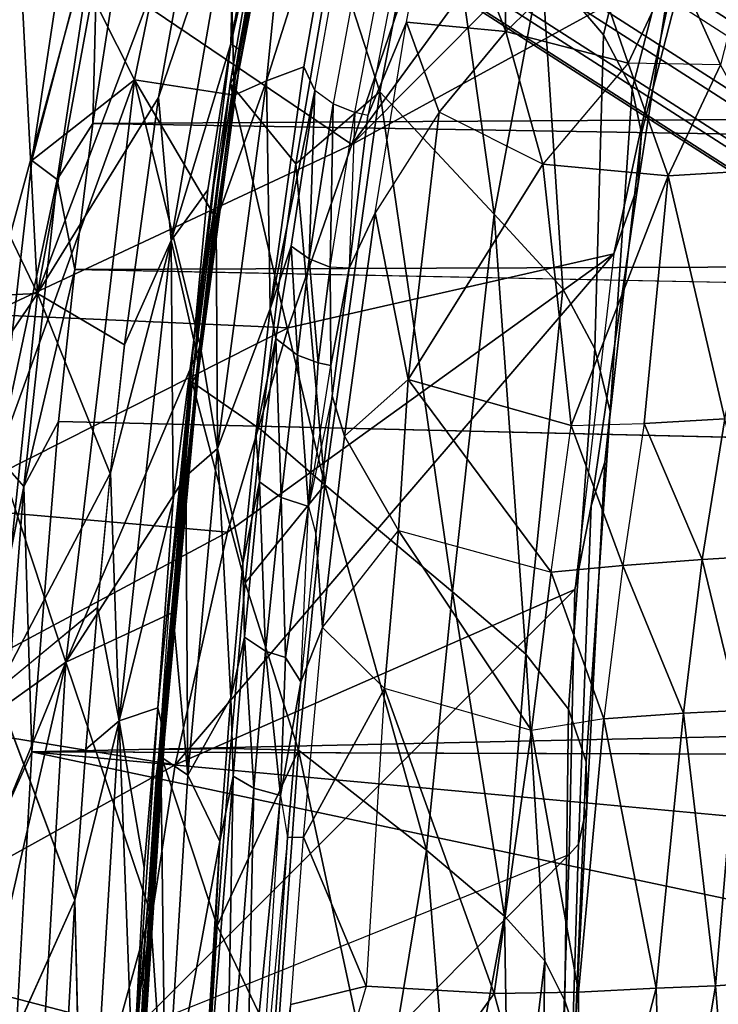
# Model space of a CAD drawing. Units: inches. Extents: x -16.2 to 15.6, y -16.5 to 16.5.
# Drawn here: x -8.1 to -7.2, y 7.8 to 9.2 of the extents above; entities that cross this region are included whole.
import ezdxf

# ---------------------------------------------------------------- set-up
doc = ezdxf.new("R2010")
doc.units = ezdxf.units.IN
doc.header["$MEASUREMENT"] = 0
for name, color, linetype in [('SEAT-BASE', 5, 'Continuous'), ('SEAT-FABRIC', 5, 'Continuous'), ('SEAT-SHELL', 5, 'Continuous')]:
    doc.layers.add(name, color=color, linetype=linetype)

msp = doc.modelspace()

# ---------------------------------------------------------------- linework, layer by layer
at = {"layer": 'SEAT-BASE'}
for points in [[(-6.1381, 9.2758, 10.9223), (-10.192, 11.8752, 0.617), (-10.1709, 11.7686, 0.5818), (-6.1169, 9.1692, 10.8871)], [(-6.9259, 9.1461, 11.1995), (-10.9798, 11.7455, 0.8942), (-10.9459, 11.8537, 0.9082), (-6.8919, 9.2542, 11.2134)], [(-10.1709, 11.7686, 0.5818), (-6.1169, 9.1692, 10.8871), (-6.1236, 9.0581, 10.8617), (-10.1775, 11.6575, 0.5564)], [(-6.9325, 9.0349, 11.1741), (-10.9865, 11.6344, 0.8688), (-10.9798, 11.7455, 0.8942), (-6.9259, 9.1461, 11.1995)], [(-10.1775, 11.6575, 0.5564), (-6.1236, 9.0581, 10.8617), (-6.1575, 8.9499, 10.8478), (-10.2115, 11.5493, 0.5425)], [(-10.9653, 11.5278, 0.8336), (-6.9114, 8.9283, 11.1389), (-6.9325, 9.0349, 11.1741), (-10.9865, 11.6344, 0.8688)], [(-10.2115, 11.5493, 0.5425), (-6.1575, 8.9499, 10.8478), (-6.2165, 8.8521, 10.8463), (-10.2705, 11.4515, 0.541)], [(-10.9178, 11.4331, 0.791), (-6.8639, 8.8336, 11.0963), (-6.9114, 8.9283, 11.1389), (-10.9653, 11.5278, 0.8336)], [(-10.2705, 11.4515, 0.541), (-6.2165, 8.8521, 10.8463), (-6.2965, 8.7714, 10.8574), (-10.3505, 11.3708, 0.5522)], [(-10.8472, 11.3566, 0.744), (-6.7933, 8.7572, 11.0493), (-6.8639, 8.8336, 11.0963), (-10.9178, 11.4331, 0.791)], [(-10.3505, 11.3708, 0.5522), (-6.2965, 8.7714, 10.8574), (-6.3921, 8.7132, 10.8803), (-10.4461, 11.3126, 0.5751)], [(-10.7583, 11.3037, 0.6956), (-6.7044, 8.7042, 11.0009), (-6.7933, 8.7572, 11.0493), (-10.8472, 11.3566, 0.744)], [(-10.6572, 11.2778, 0.6493), (-6.6032, 8.6784, 10.9546), (-6.7044, 8.7042, 11.0009), (-10.7583, 11.3037, 0.6956)], [(-10.4461, 11.3126, 0.5751), (-6.3921, 8.7132, 10.8803), (-6.4967, 8.6814, 10.9135), (-10.5507, 11.2809, 0.6082)], [(-10.5507, 11.2809, 0.6082), (-6.4967, 8.6814, 10.9135), (-6.6032, 8.6784, 10.9546), (-10.6572, 11.2778, 0.6493)]]:
    msp.add_3dface(points, dxfattribs=at)
at = {"layer": 'SEAT-FABRIC'}
for points in [[(-7.5162, 9.4821, 18.9285), (-7.6751, 9.0166, 18.2126), (-7.103, 9.8021, 18.2215)], [(-7.103, 9.8021, 18.2215), (-7.6751, 9.0166, 18.2126), (-7.1592, 9.5351, 17.5545)], [(-7.4064, 9.2755, 14.8885), (-7.291, 9.7459, 16.1642), (-7.2118, 9.6139, 16.3961), (-7.3185, 9.1722, 15.1795)], [(-7.2118, 9.6139, 16.3961), (-7.1724, 9.5027, 16.5792), (-7.2781, 9.0949, 15.3772), (-7.3185, 9.1722, 15.1795)], [(-8.6271, 9.0771, 21.4689), (-8.0542, 9.2734, 20.2573), (-8.5552, 9.5326, 22.0232)], [(-7.6751, 9.0166, 18.2126), (-7.2155, 9.2682, 16.8874), (-7.1592, 9.5351, 17.5545), (-7.6751, 9.0166, 18.2126)], [(-7.6352, 9.0912, 13.8021), (-7.7018, 9.2974, 13.873), (-7.5553, 9.5036, 14.6543)], [(-7.4733, 8.9182, 14.0951), (-7.6352, 9.0912, 13.8021), (-7.5553, 9.5036, 14.6543)], [(-7.6352, 9.0912, 13.8021), (-7.5553, 9.5036, 14.6543), (-7.4733, 8.9182, 14.0951)], [(-7.4733, 8.9182, 14.0951), (-7.5553, 9.5036, 14.6543), (-7.4064, 9.2755, 14.8885)], [(-7.2781, 9.0949, 15.3772), (-7.1724, 9.5027, 16.5792), (-7.1748, 9.3814, 16.7709), (-7.2646, 9.0327, 15.5111)], [(-8.0542, 9.2734, 20.2573), (-7.6751, 9.0166, 18.2126), (-7.5162, 9.4821, 18.9285)], [(-7.7543, 8.9892, 13.3711), (-7.8474, 9.1032, 13.4054), (-7.7891, 9.4375, 13.9823), (-7.7018, 9.2974, 13.873)], [(-7.5976, 9.1902, 13.6262), (-7.5543, 9.4222, 14.0536), (-7.5879, 9.3869, 13.7218), (-7.6523, 9.0579, 13.1955)], [(-7.4567, 9.177, 13.9938), (-7.5976, 9.1902, 13.6262), (-7.5543, 9.4222, 14.0536)], [(-7.4607, 9.3429, 14.2183), (-7.4567, 9.177, 13.9938), (-7.5543, 9.4222, 14.0536)], [(-7.1748, 9.3814, 16.7709), (-7.2188, 9.2874, 16.8613), (-7.2697, 8.9579, 15.6177), (-7.2646, 9.0327, 15.5111)], [(-7.3389, 9.2908, 14.4669), (-7.4567, 9.177, 13.9938), (-7.4607, 9.3429, 14.2183)], [(-7.7543, 8.9892, 13.3711), (-7.7018, 9.2974, 13.873), (-7.6352, 9.0912, 13.8021)], [(-7.3389, 9.2908, 14.4669), (-7.2836, 9.1317, 14.3643), (-7.4567, 9.177, 13.9938)], [(-7.2173, 9.2731, 14.7132), (-7.2836, 9.1317, 14.3643), (-7.3389, 9.2908, 14.4669)], [(-7.2697, 8.9579, 15.6177), (-7.2188, 9.2874, 16.8613), (-7.2155, 9.2682, 16.8874), (-7.3039, 8.8618, 15.7247)], [(-8.6271, 9.0771, 21.4689), (-8.1899, 8.776, 19.6065), (-8.0542, 9.2734, 20.2573)], [(-8.0542, 9.2734, 20.2573), (-8.1899, 8.776, 19.6065), (-7.6751, 9.0166, 18.2126)], [(-7.2155, 9.2682, 16.8874), (-7.6751, 9.0166, 18.2126), (-7.765, 8.7571, 17.8697), (-7.3039, 8.8618, 15.7247)], [(-7.3763, 8.8123, 14.3633), (-7.4733, 8.9182, 14.0951), (-7.4064, 9.2755, 14.8885)], [(-7.3185, 9.1722, 15.1795), (-7.3307, 8.7272, 14.536), (-7.3763, 8.8123, 14.3633), (-7.4064, 9.2755, 14.8885)], [(-7.2173, 9.2731, 14.7132), (-7.1526, 9.1295, 14.6262), (-7.2836, 9.1317, 14.3643)], [(-7.1165, 9.2721, 14.9021), (-7.1526, 9.1295, 14.6262), (-7.2173, 9.2731, 14.7132)], [(-7.5976, 9.1902, 13.6262), (-7.6523, 9.0579, 13.1955), (-7.6786, 8.8414, 12.9242), (-7.6418, 8.9201, 13.2222)], [(-7.5515, 9.0625, 13.5965), (-7.6418, 8.9201, 13.2222), (-7.5976, 9.1902, 13.6262)], [(-7.5515, 9.0625, 13.5965), (-7.5976, 9.1902, 13.6262), (-7.4567, 9.177, 13.9938)], [(-7.4567, 9.177, 13.9938), (-7.4043, 8.989, 13.8937), (-7.5515, 9.0625, 13.5965)], [(-7.4043, 8.989, 13.8937), (-7.5515, 9.0625, 13.5965), (-7.4567, 9.177, 13.9938)], [(-7.2836, 9.1317, 14.3643), (-7.4043, 8.989, 13.8937), (-7.4567, 9.177, 13.9938)], [(-7.2781, 9.0949, 15.3772), (-7.3093, 8.6382, 14.7271), (-7.3307, 8.7272, 14.536), (-7.3185, 9.1722, 15.1795)], [(-7.2836, 9.1317, 14.3643), (-7.4043, 8.989, 13.8937), (-7.4043, 8.989, 13.8937), (-7.2267, 8.9723, 14.2843)], [(-7.1526, 9.1295, 14.6262), (-7.2836, 9.1317, 14.3643), (-7.2836, 9.1317, 14.3643), (-7.2267, 8.9723, 14.2843)], [(-7.1526, 9.1295, 14.6262), (-7.2267, 8.9723, 14.2843), (-7.2267, 8.9723, 14.2843), (-7.0716, 8.9819, 14.5711)], [(-7.8035, 8.6124, 12.9184), (-7.9011, 8.6799, 12.8727), (-7.8474, 9.1032, 13.4054), (-7.7795, 8.8101, 13.1371)], [(-7.7543, 8.9892, 13.3711), (-7.7795, 8.8101, 13.1371), (-7.8474, 9.1032, 13.4054)], [(-7.7131, 8.5345, 13.0513), (-7.7543, 8.9892, 13.3711), (-7.6352, 9.0912, 13.8021)], [(-7.7131, 8.5345, 13.0513), (-7.6352, 9.0912, 13.8021), (-7.5324, 8.3827, 13.3584)], [(-7.6352, 9.0912, 13.8021), (-7.5324, 8.3827, 13.3584), (-7.7131, 8.5345, 13.0513)], [(-7.5324, 8.3827, 13.3584), (-7.6352, 9.0912, 13.8021), (-7.4733, 8.9182, 14.0951)], [(-7.4733, 8.9182, 14.0951), (-7.5324, 8.3827, 13.3584), (-7.6352, 9.0912, 13.8021)], [(-7.2646, 9.0327, 15.5111), (-7.3166, 8.5667, 14.8347), (-7.3093, 8.6382, 14.7271), (-7.2781, 9.0949, 15.3772)], [(-7.5951, 8.6839, 13.1161), (-7.5515, 9.0625, 13.5965), (-7.5515, 9.0625, 13.5965), (-7.6418, 8.9201, 13.2222)], [(-7.5951, 8.6839, 13.1161), (-7.4043, 8.989, 13.8937), (-7.4043, 8.989, 13.8937), (-7.5515, 9.0625, 13.5965)], [(-7.5515, 9.0625, 13.5965), (-7.5951, 8.6839, 13.1161), (-7.5951, 8.6839, 13.1161), (-7.4043, 8.989, 13.8937)], [(-7.2697, 8.9579, 15.6177), (-7.336, 8.5047, 14.8939), (-7.3166, 8.5667, 14.8347), (-7.2646, 9.0327, 15.5111)], [(-7.765, 8.7571, 17.8697), (-7.6751, 9.0166, 18.2126), (-8.1899, 8.776, 19.6065)], [(-7.7795, 8.8101, 13.1371), (-7.7543, 8.9892, 13.3711), (-7.7131, 8.5345, 13.0513)], [(-7.3641, 8.6186, 13.622), (-7.4043, 8.989, 13.8937), (-7.4043, 8.989, 13.8937), (-7.5951, 8.6839, 13.1161)], [(-7.2267, 8.9723, 14.2843), (-7.4043, 8.989, 13.8937), (-7.4043, 8.989, 13.8937), (-7.3641, 8.6186, 13.622)], [(-7.2267, 8.9723, 14.2843), (-7.3641, 8.6186, 13.622), (-7.3641, 8.6186, 13.622), (-7.2607, 8.6212, 13.8489)], [(-7.2267, 8.9723, 14.2843), (-7.2607, 8.6212, 13.8489), (-7.2607, 8.6212, 13.8489), (-7.1466, 8.628, 14.0643)], [(-7.0716, 8.9819, 14.5711), (-7.2267, 8.9723, 14.2843), (-7.2267, 8.9723, 14.2843), (-7.1466, 8.628, 14.0643)], [(-7.3039, 8.8618, 15.7247), (-7.3592, 8.386, 14.7767), (-7.336, 8.5047, 14.8939), (-7.2697, 8.9579, 15.6177)], [(-7.6418, 8.9201, 13.2222), (-7.6786, 8.8414, 12.9242), (-7.703, 8.6608, 12.7319), (-7.6852, 8.6033, 12.8538)], [(-7.5951, 8.6839, 13.1161), (-7.6418, 8.9201, 13.2222), (-7.6418, 8.9201, 13.2222), (-7.6852, 8.6033, 12.8538)], [(-7.4733, 8.9182, 14.0951), (-7.4284, 8.2948, 13.6031), (-7.5324, 8.3827, 13.3584)], [(-7.5324, 8.3827, 13.3584), (-7.4733, 8.9182, 14.0951), (-7.4284, 8.2948, 13.6031)], [(-7.4733, 8.9182, 14.0951), (-7.3763, 8.8123, 14.3633), (-7.4284, 8.2948, 13.6031), (-7.4733, 8.9182, 14.0951)], [(-7.9253, 8.1377, 17.2422), (-7.3039, 8.8618, 15.7247), (-7.8512, 8.4674, 17.543)], [(-7.8512, 8.4674, 17.543), (-7.3039, 8.8618, 15.7247), (-7.765, 8.7571, 17.8697)], [(-7.7131, 8.5345, 13.0513), (-7.8035, 8.6124, 12.9184), (-7.7795, 8.8101, 13.1371)], [(-7.4284, 8.2948, 13.6031), (-7.3763, 8.8123, 14.3633), (-7.3307, 8.7272, 14.536), (-7.3682, 8.2166, 13.7992)], [(-8.2667, 8.504, 19.2949), (-7.765, 8.7571, 17.8697), (-8.1899, 8.776, 19.6065)], [(-7.8512, 8.4674, 17.543), (-7.765, 8.7571, 17.8697), (-8.2667, 8.504, 19.2949)], [(-7.3307, 8.7272, 14.536), (-7.3093, 8.6382, 14.7271), (-7.3433, 8.142, 13.95), (-7.3682, 8.2166, 13.7992)], [(-7.8469, 8.1607, 12.5401), (-7.9477, 8.1595, 12.4327), (-7.9011, 8.6799, 12.8727), (-7.8261, 8.3956, 12.7185)], [(-7.914, 8.578, 12.7783), (-7.9339, 8.3606, 12.5873), (-7.9011, 8.6799, 12.8727), (-7.914, 8.578, 12.7783)], [(-7.8035, 8.6124, 12.9184), (-7.8261, 8.3956, 12.7185), (-7.9011, 8.6799, 12.8727)], [(-7.6087, 8.4699, 12.9231), (-7.5951, 8.6839, 13.1161), (-7.5951, 8.6839, 13.1161), (-7.6852, 8.6033, 12.8538)], [(-7.6087, 8.4699, 12.9231), (-7.3925, 8.4108, 13.3939), (-7.3925, 8.4108, 13.3939), (-7.5951, 8.6839, 13.1161)], [(-7.3641, 8.6186, 13.622), (-7.5951, 8.6839, 13.1161), (-7.5951, 8.6839, 13.1161), (-7.3925, 8.4108, 13.3939)], [(-7.7164, 8.3325, 12.6062), (-7.6852, 8.6033, 12.8538), (-7.703, 8.6608, 12.7319), (-7.726, 8.465, 12.5532)], [(-7.3433, 8.142, 13.95), (-7.3093, 8.6382, 14.7271), (-7.3166, 8.5667, 14.8347), (-7.3421, 8.0786, 14.0611)], [(-7.2607, 8.6212, 13.8489), (-7.2912, 8.4204, 13.6189), (-7.3641, 8.6186, 13.622)], [(-7.2607, 8.6212, 13.8489), (-7.2912, 8.4204, 13.6189), (-7.2912, 8.4204, 13.6189), (-7.1789, 8.4287, 13.831)], [(-7.1466, 8.628, 14.0643), (-7.2607, 8.6212, 13.8489), (-7.2607, 8.6212, 13.8489), (-7.1789, 8.4287, 13.831)], [(-7.1466, 8.628, 14.0643), (-7.1789, 8.4287, 13.831), (-7.1789, 8.4287, 13.831), (-7.1003, 8.4335, 13.9487)], [(-7.7131, 8.5345, 13.0513), (-7.8261, 8.3956, 12.7185), (-7.8035, 8.6124, 12.9184)], [(-7.3641, 8.6186, 13.622), (-7.2912, 8.4204, 13.6189), (-7.3925, 8.4108, 13.3939)], [(-7.6087, 8.4699, 12.9231), (-7.6852, 8.6033, 12.8538), (-7.6852, 8.6033, 12.8538), (-7.7164, 8.3325, 12.6062)], [(-7.3166, 8.5667, 14.8347), (-7.336, 8.5047, 14.8939), (-7.3537, 8.0255, 14.1299), (-7.3421, 8.0786, 14.0611)], [(-7.7505, 8.1588, 12.7248), (-7.8261, 8.3956, 12.7185), (-7.7131, 8.5345, 13.0513)], [(-7.7131, 8.5345, 13.0513), (-7.569, 8.0171, 13.0231), (-7.7505, 8.1588, 12.7248)], [(-7.7505, 8.1588, 12.7248), (-7.7131, 8.5345, 13.0513), (-7.569, 8.0171, 13.0231)], [(-7.5324, 8.3827, 13.3584), (-7.569, 8.0171, 13.0231), (-7.7131, 8.5345, 13.0513)], [(-7.569, 8.0171, 13.0231), (-7.7131, 8.5345, 13.0513), (-7.5324, 8.3827, 13.3584)], [(-8.34, 8.2057, 18.9979), (-7.8512, 8.4674, 17.543), (-8.2667, 8.504, 19.2949)], [(-7.3537, 8.0255, 14.1299), (-7.336, 8.5047, 14.8939), (-7.3592, 8.386, 14.7767), (-7.3671, 8.0109, 14.2048)], [(-7.6289, 8.2459, 12.7389), (-7.7164, 8.3325, 12.6062), (-7.6087, 8.4699, 12.9231)], [(-7.6289, 8.2459, 12.7389), (-7.6087, 8.4699, 12.9231), (-7.4203, 8.1863, 13.1835)], [(-7.4203, 8.1863, 13.1835), (-7.6087, 8.4699, 12.9231), (-7.3925, 8.4108, 13.3939)], [(-7.9253, 8.1377, 17.2422), (-7.8512, 8.4674, 17.543), (-8.34, 8.2057, 18.9979)], [(-7.7164, 8.3325, 12.6062), (-7.726, 8.465, 12.5532), (-7.7473, 8.2556, 12.3913), (-7.7164, 8.3325, 12.6062)], [(-7.1789, 8.4287, 13.831), (-7.2912, 8.4204, 13.6189), (-7.2912, 8.4204, 13.6189), (-7.2052, 8.211, 13.6167)], [(-7.1789, 8.4287, 13.831), (-7.2052, 8.211, 13.6167), (-7.2052, 8.211, 13.6167), (-7.127, 8.2149, 13.7308)], [(-7.1003, 8.4335, 13.9487), (-7.1789, 8.4287, 13.831), (-7.1789, 8.4287, 13.831), (-7.127, 8.2149, 13.7308)], [(-7.2912, 8.4204, 13.6189), (-7.3182, 8.2031, 13.4086), (-7.3925, 8.4108, 13.3939)], [(-7.2912, 8.4204, 13.6189), (-7.3182, 8.2031, 13.4086), (-7.3182, 8.2031, 13.4086), (-7.2052, 8.211, 13.6167)], [(-7.3182, 8.2031, 13.4086), (-7.4203, 8.1863, 13.1835), (-7.3925, 8.4108, 13.3939)], [(-7.9828, 7.763, 16.9804), (-7.3671, 8.0109, 14.2048), (-7.3592, 8.386, 14.7767), (-7.9828, 7.763, 16.9804)], [(-7.7505, 8.1588, 12.7248), (-7.8469, 8.1607, 12.5401), (-7.8261, 8.3956, 12.7185)], [(-7.569, 8.0171, 13.0231), (-7.5324, 8.3827, 13.3584), (-7.4589, 7.9236, 13.2566)], [(-7.5324, 8.3827, 13.3584), (-7.4589, 7.9236, 13.2566), (-7.569, 8.0171, 13.0231)], [(-7.4284, 8.2948, 13.6031), (-7.4589, 7.9236, 13.2566), (-7.5324, 8.3827, 13.3584)], [(-7.4589, 7.9236, 13.2566), (-7.5324, 8.3827, 13.3584), (-7.4284, 8.2948, 13.6031)], [(-7.7435, 8.0352, 12.398), (-7.7164, 8.3325, 12.6062), (-7.7473, 8.2556, 12.3913), (-7.7663, 8.035, 12.2479)], [(-7.6289, 8.2459, 12.7389), (-7.7435, 8.0352, 12.398), (-7.7164, 8.3325, 12.6062)], [(-7.4589, 7.9236, 13.2566), (-7.4284, 8.2948, 13.6031), (-7.4017, 7.8599, 13.4221)], [(-7.4017, 7.8599, 13.4221), (-7.4284, 8.2948, 13.6031), (-7.3682, 8.2166, 13.7992), (-7.3733, 7.8036, 13.5387)], [(-7.6547, 7.8241, 12.4832), (-7.7435, 8.0352, 12.398), (-7.6289, 8.2459, 12.7389)], [(-7.6547, 7.8241, 12.4832), (-7.4735, 7.8136, 12.8731), (-7.4735, 7.8136, 12.8731), (-7.6289, 8.2459, 12.7389)], [(-7.4735, 7.8136, 12.8731), (-7.4203, 8.1863, 13.1835), (-7.4203, 8.1863, 13.1835), (-7.6289, 8.2459, 12.7389)], [(-7.3682, 8.2166, 13.7992), (-7.3433, 8.142, 13.95), (-7.3587, 7.7595, 13.668), (-7.3733, 7.8036, 13.5387)], [(-8.4027, 7.8725, 18.7239), (-7.9253, 8.1377, 17.2422), (-8.34, 8.2057, 18.9979)], [(-7.3182, 8.2031, 13.4086), (-7.4203, 8.1863, 13.1835), (-7.4203, 8.1863, 13.1835), (-7.3538, 7.8159, 13.1142)], [(-7.2438, 7.8216, 13.3049), (-7.3182, 8.2031, 13.4086), (-7.3182, 8.2031, 13.4086), (-7.3538, 7.8159, 13.1142)], [(-7.2052, 8.211, 13.6167), (-7.3182, 8.2031, 13.4086), (-7.3182, 8.2031, 13.4086), (-7.2438, 7.8216, 13.3049)], [(-7.2052, 8.211, 13.6167), (-7.2438, 7.8216, 13.3049), (-7.2438, 7.8216, 13.3049), (-7.1599, 7.8247, 13.422)], [(-7.127, 8.2149, 13.7308), (-7.2052, 8.211, 13.6167), (-7.2052, 8.211, 13.6167), (-7.1599, 7.8247, 13.422)], [(-7.127, 8.2149, 13.7308), (-7.1599, 7.8247, 13.422), (-7.1599, 7.8247, 13.422), (-7.0665, 7.8311, 13.5301)], [(-7.4735, 7.8136, 12.8731), (-7.3538, 7.8159, 13.1142), (-7.3538, 7.8159, 13.1142), (-7.4203, 8.1863, 13.1835)], [(-7.3538, 7.8159, 13.1142), (-7.4203, 8.1863, 13.1835), (-7.4203, 8.1863, 13.1835), (-7.4735, 7.8136, 12.8731)], [(-7.8655, 7.9099, 12.3845), (-7.8817, 7.6459, 12.2522), (-7.9799, 7.6389, 12.1463), (-7.9477, 8.1595, 12.4327)], [(-7.8655, 7.9099, 12.3845), (-7.9477, 8.1595, 12.4327), (-7.8469, 8.1607, 12.5401), (-7.8655, 7.9099, 12.3845)], [(-7.7505, 8.1588, 12.7248), (-7.8655, 7.9099, 12.3845), (-7.8469, 8.1607, 12.5401)], [(-7.7813, 7.7331, 12.4665), (-7.8655, 7.9099, 12.3845), (-7.7505, 8.1588, 12.7248)], [(-7.7505, 8.1588, 12.7248), (-7.6348, 7.6191, 12.7031), (-7.7813, 7.7331, 12.4665)], [(-7.6348, 7.6191, 12.7031), (-7.7813, 7.7331, 12.4665), (-7.7505, 8.1588, 12.7248)], [(-7.6348, 7.6191, 12.7031), (-7.7505, 8.1588, 12.7248), (-7.569, 8.0171, 13.0231)], [(-7.569, 8.0171, 13.0231), (-7.6348, 7.6191, 12.7031), (-7.7505, 8.1588, 12.7248)], [(-7.9828, 7.763, 16.9804), (-7.9253, 8.1377, 17.2422), (-8.4027, 7.8725, 18.7239)], [(-7.3587, 7.7595, 13.668), (-7.3433, 8.142, 13.95), (-7.3421, 8.0786, 14.0611), (-7.3587, 7.7595, 13.668)], [(-7.3421, 8.0786, 14.0611), (-7.3537, 8.0255, 14.1299), (-7.3654, 7.6559, 13.7628), (-7.3587, 7.7595, 13.668)], [(-7.7435, 8.0352, 12.398), (-7.7663, 8.035, 12.2479), (-7.7977, 7.5613, 12.014), (-7.7614, 7.7981, 12.2634)], [(-7.6547, 7.8241, 12.4832), (-7.7614, 7.7981, 12.2634), (-7.7435, 8.0352, 12.398)], [(-7.3654, 7.6559, 13.7628), (-7.3537, 8.0255, 14.1299), (-7.3671, 8.0109, 14.2048), (-7.3789, 7.6535, 13.8596)], [(-8.0237, 7.3472, 16.7686), (-7.3789, 7.6535, 13.8596), (-7.3671, 8.0109, 14.2048), (-8.0237, 7.3472, 16.7686)], [(-7.569, 8.0171, 13.0231), (-7.5312, 7.534, 12.8956), (-7.6348, 7.6191, 12.7031)], [(-7.4589, 7.9236, 13.2566), (-7.5312, 7.534, 12.8956), (-7.569, 8.0171, 13.0231)], [(-7.7813, 7.7331, 12.4665), (-7.8817, 7.6459, 12.2522), (-7.8655, 7.9099, 12.3845)], [(-7.4511, 7.4505, 13.0831), (-7.5312, 7.534, 12.8956), (-7.4589, 7.9236, 13.2566)], [(-7.4589, 7.9236, 13.2566), (-7.4511, 7.4505, 13.0831), (-7.5312, 7.534, 12.8956)], [(-7.4017, 7.8599, 13.4221), (-7.4511, 7.4505, 13.0831), (-7.4589, 7.9236, 13.2566)], [(-8.451, 7.5003, 18.4844), (-7.9828, 7.763, 16.9804), (-8.4027, 7.8725, 18.7239)], [(-7.4017, 7.8599, 13.4221), (-7.4092, 7.3912, 13.2193), (-7.4511, 7.4505, 13.0831)], [(-7.3733, 7.8036, 13.5387), (-7.3853, 7.3388, 13.3416), (-7.4092, 7.3912, 13.2193), (-7.4017, 7.8599, 13.4221)], [(-7.0665, 7.8311, 13.5301), (-7.1599, 7.8247, 13.422), (-7.1599, 7.8247, 13.422), (-7.1252, 7.3918, 13.2386)], [(-7.7614, 7.7981, 12.2634), (-7.6547, 7.8241, 12.4832), (-7.7858, 7.3777, 12.0818)], [(-7.4735, 7.8136, 12.8731), (-7.6547, 7.8241, 12.4832), (-7.6547, 7.8241, 12.4832), (-7.7858, 7.3777, 12.0818)], [(-7.7858, 7.3777, 12.0818), (-7.3567, 7.3885, 12.9209), (-7.3567, 7.3885, 12.9209), (-7.4735, 7.8136, 12.8731)], [(-7.4735, 7.8136, 12.8731), (-7.7858, 7.3777, 12.0818), (-7.7858, 7.3777, 12.0818), (-7.3567, 7.3885, 12.9209)], [(-7.3567, 7.3885, 12.9209), (-7.3538, 7.8159, 13.1142), (-7.3538, 7.8159, 13.1142), (-7.4735, 7.8136, 12.8731)], [(-7.3538, 7.8159, 13.1142), (-7.4735, 7.8136, 12.8731), (-7.4735, 7.8136, 12.8731), (-7.3567, 7.3885, 12.9209)], [(-7.2438, 7.8216, 13.3049), (-7.3538, 7.8159, 13.1142), (-7.3538, 7.8159, 13.1142), (-7.3567, 7.3885, 12.9209)], [(-7.2438, 7.8216, 13.3049), (-7.3567, 7.3885, 12.9209), (-7.3567, 7.3885, 12.9209), (-7.2316, 7.3917, 13.1115)], [(-7.1599, 7.8247, 13.422), (-7.2438, 7.8216, 13.3049), (-7.2438, 7.8216, 13.3049), (-7.2316, 7.3917, 13.1115)], [(-7.1599, 7.8247, 13.422), (-7.2316, 7.3917, 13.1115), (-7.2316, 7.3917, 13.1115), (-7.1252, 7.3918, 13.2386)], [(-7.3773, 7.297, 13.468), (-7.3853, 7.3388, 13.3416), (-7.3733, 7.8036, 13.5387), (-7.3587, 7.7595, 13.668)]]:
    msp.add_3dface(points, dxfattribs=at)
for points, invisible_edges in [([(-7.9253, 8.1377, 17.2422), (-7.3592, 8.386, 14.7767), (-7.3039, 8.8618, 15.7247)], 2), ([(-7.9828, 7.763, 16.9804), (-7.3592, 8.386, 14.7767), (-7.9253, 8.1377, 17.2422)], 1), ([(-8.0237, 7.3472, 16.7686), (-7.3671, 8.0109, 14.2048), (-7.9828, 7.763, 16.9804)], 3)]:
    msp.add_3dface(points, dxfattribs=dict(at, invisible_edges=invisible_edges))
at = {"layer": 'SEAT-SHELL'}
for points in [[(-7.8571, 9.7201, 13.4721), (-8.0814, 9.3044, 12.481), (-7.9826, 9.1081, 12.5791)], [(-7.9826, 9.1081, 12.5791), (-7.8414, 9.0868, 12.9027), (-7.8571, 9.7201, 13.4721)], [(-7.8571, 9.7201, 13.4721), (-7.8414, 9.0868, 12.9027), (-7.749, 9.5712, 13.6456)], [(-8.1201, 8.8056, 12.3738), (-8.1511, 9.4061, 12.7377), (-7.9603, 9.678, 13.5358), (-8.1201, 8.8056, 12.3738)], [(-7.9603, 9.678, 13.5358), (-7.8886, 9.4185, 13.4769), (-8.1201, 8.8056, 12.3738), (-7.9603, 9.678, 13.5358)], [(-7.749, 9.5712, 13.6456), (-7.8414, 9.0868, 12.9027), (-7.796, 9.1071, 13.0319), (-7.749, 9.5712, 13.6456)], [(-7.796, 9.1071, 13.0319), (-7.6855, 9.4552, 13.701), (-7.749, 9.5712, 13.6456), (-7.796, 9.1071, 13.0319)], [(-7.7904, 9.4772, 13.8358), (-7.7754, 9.475, 13.8997), (-7.8462, 9.1592, 13.3164), (-7.7904, 9.4772, 13.8358)], [(-7.8462, 9.1592, 13.3164), (-7.8405, 9.4013, 13.5973), (-7.7904, 9.4772, 13.8358), (-7.8462, 9.1592, 13.3164)], [(-7.8462, 9.1592, 13.3164), (-7.7754, 9.475, 13.8997), (-7.835, 9.1517, 13.3534), (-7.8462, 9.1592, 13.3164)], [(-7.7754, 9.475, 13.8997), (-7.7747, 9.4576, 13.9496), (-7.835, 9.1517, 13.3534), (-7.7754, 9.475, 13.8997)], [(-7.7747, 9.4576, 13.9496), (-7.7891, 9.4375, 13.9823), (-7.8398, 9.1144, 13.395), (-7.7747, 9.4576, 13.9496)], [(-7.8338, 9.1325, 13.3781), (-7.7747, 9.4576, 13.9496), (-7.8398, 9.1144, 13.395), (-7.8338, 9.1325, 13.3781)], [(-7.835, 9.1517, 13.3534), (-7.7747, 9.4576, 13.9496), (-7.8338, 9.1325, 13.3781), (-7.835, 9.1517, 13.3534)], [(-7.743, 9.1268, 13.1826), (-7.6855, 9.4552, 13.701), (-7.796, 9.1071, 13.0319), (-7.743, 9.1268, 13.1826)], [(-7.6855, 9.4552, 13.701), (-7.743, 9.1268, 13.1826), (-7.7274, 9.0934, 13.1784), (-7.6681, 9.4279, 13.7104)], [(2.1587, 9.1084, 13.528), (-8.042, 9.0464, 12.1008), (-7.9806, 9.4416, 12.527)], [(-8.0344, 9.3539, 12.4806), (-7.9806, 9.4416, 12.527), (-8.042, 9.0464, 12.1008)], [(-7.8398, 9.1144, 13.395), (-7.7891, 9.4375, 13.9823), (-7.8474, 9.1032, 13.4054), (-7.8398, 9.1144, 13.395)], [(-8.1201, 8.8056, 12.3738), (-7.8886, 9.4185, 13.4769), (-7.9489, 9.0831, 12.9848), (-8.1201, 8.8056, 12.3738)], [(-7.8405, 9.4013, 13.5973), (-7.9489, 9.0831, 12.9848), (-7.8886, 9.4185, 13.4769), (-7.8405, 9.4013, 13.5973)], [(-7.7274, 9.0934, 13.1784), (-7.6681, 9.4279, 13.7104), (-7.6407, 9.4052, 13.7182), (-7.7014, 9.0742, 13.1889)], [(-8.2173, 9.0072, 12.286), (-8.1511, 9.4061, 12.7377), (-8.1201, 8.8056, 12.3738), (-8.2173, 9.0072, 12.286)], [(-7.6407, 9.4052, 13.7182), (-7.7014, 9.0742, 13.1889), (-7.6709, 9.0618, 13.1946), (-7.608, 9.391, 13.7217)], [(-7.9306, 8.8805, 12.8543), (-7.9489, 9.0831, 12.9848), (-7.8405, 9.4013, 13.5973), (-7.9306, 8.8805, 12.8543)], [(-7.9306, 8.8805, 12.8543), (-7.8405, 9.4013, 13.5973), (-7.8462, 9.1592, 13.3164), (-7.9306, 8.8805, 12.8543)], [(-7.6709, 9.0618, 13.1946), (-7.608, 9.391, 13.7217), (-7.5879, 9.3869, 13.7218), (-7.6523, 9.0579, 13.1955)], [(-8.0923, 8.9669, 12.0807), (-8.1283, 8.9942, 12.1588), (-8.0344, 9.3539, 12.4806)], [(-8.0344, 9.3539, 12.4806), (-8.1283, 8.9942, 12.1588), (-8.0814, 9.3044, 12.481)], [(-8.0344, 9.3539, 12.4806), (-8.042, 9.0464, 12.1008), (-8.0923, 8.9669, 12.0807)], [(-7.9826, 9.1081, 12.5791), (-8.0814, 9.3044, 12.481), (-8.1283, 8.9942, 12.1588)], [(-7.8789, 8.9524, 13.0363), (-7.9306, 8.8805, 12.8543), (-7.8462, 9.1592, 13.3164), (-7.8789, 8.9524, 13.0363)], [(-7.835, 9.1517, 13.3534), (-7.8985, 8.7395, 12.8144), (-7.8462, 9.1592, 13.3164), (-7.835, 9.1517, 13.3534)], [(-7.8985, 8.7395, 12.8144), (-7.8789, 8.9524, 13.0363), (-7.8462, 9.1592, 13.3164), (-7.8985, 8.7395, 12.8144)], [(-7.8917, 8.6991, 12.8261), (-7.8985, 8.7395, 12.8144), (-7.835, 9.1517, 13.3534), (-7.8917, 8.6991, 12.8261)], [(-7.8338, 9.1325, 13.3781), (-7.8917, 8.6991, 12.8261), (-7.835, 9.1517, 13.3534), (-7.8338, 9.1325, 13.3781)], [(-7.8398, 9.1144, 13.395), (-7.8917, 8.6991, 12.8261), (-7.8338, 9.1325, 13.3781), (-7.8398, 9.1144, 13.395)], [(-7.7905, 8.7838, 12.7681), (-7.743, 9.1268, 13.1826), (-7.796, 9.1071, 13.0319), (-7.7905, 8.7838, 12.7681)], [(-7.743, 9.1268, 13.1826), (-7.7905, 8.7838, 12.7681), (-7.7274, 9.0934, 13.1784), (-7.743, 9.1268, 13.1826)], [(-7.8952, 8.6891, 12.8615), (-7.8917, 8.6991, 12.8261), (-7.8398, 9.1144, 13.395), (-7.8952, 8.6891, 12.8615)], [(-7.8398, 9.1144, 13.395), (-7.8474, 9.1032, 13.4054), (-7.8952, 8.6891, 12.8615), (-7.8398, 9.1144, 13.395)], [(-7.9826, 9.1081, 12.5791), (-8.1764, 8.5736, 11.8188), (-8.0799, 8.2834, 11.8725)], [(-7.9826, 9.1081, 12.5791), (-8.1283, 8.9942, 12.1588), (-8.1764, 8.5736, 11.8188)], [(-8.0799, 8.2834, 11.8725), (-7.8897, 8.7318, 12.5146), (-7.9826, 9.1081, 12.5791)], [(2.1784, 8.8773, 13.3619), (-8.042, 9.0464, 12.1008), (2.1587, 9.1084, 13.528)], [(-7.9826, 9.1081, 12.5791), (-7.8669, 8.9114, 12.6973), (-7.8414, 9.0868, 12.9027)], [(-7.8897, 8.7318, 12.5146), (-7.8669, 8.9114, 12.6973), (-7.9826, 9.1081, 12.5791)], [(-7.8474, 9.1032, 13.4054), (-7.8705, 8.9591, 13.2111), (-7.9011, 8.6799, 12.8727), (-7.8474, 9.1032, 13.4054)], [(-7.8952, 8.6891, 12.8615), (-7.8474, 9.1032, 13.4054), (-7.9011, 8.6799, 12.8727), (-7.8952, 8.6891, 12.8615)], [(-7.796, 9.1071, 13.0319), (-7.8673, 8.9085, 12.6941), (-7.8653, 8.5859, 12.468), (-7.796, 9.1071, 13.0319)], [(-7.8414, 9.0868, 12.9027), (-7.8673, 8.9085, 12.6941), (-7.796, 9.1071, 13.0319), (-7.8414, 9.0868, 12.9027)], [(-7.8653, 8.5859, 12.468), (-7.7905, 8.7838, 12.7681), (-7.796, 9.1071, 13.0319), (-7.8653, 8.5859, 12.468)], [(-7.9489, 9.0831, 12.9848), (-7.9968, 8.7327, 12.5941), (-8.1201, 8.8056, 12.3738), (-7.9489, 9.0831, 12.9848)], [(-7.9306, 8.8805, 12.8543), (-7.9968, 8.7327, 12.5941), (-7.9489, 9.0831, 12.9848), (-7.9306, 8.8805, 12.8543)], [(-7.7274, 9.0934, 13.1784), (-7.7905, 8.7838, 12.7681), (-7.7608, 8.8728, 12.9016), (-7.7274, 9.0934, 13.1784)], [(-7.7608, 8.8728, 12.9016), (-7.7353, 8.8548, 12.9132), (-7.7274, 9.0934, 13.1784), (-7.7608, 8.8728, 12.9016)], [(-7.7274, 9.0934, 13.1784), (-7.7353, 8.8548, 12.9132), (-7.7014, 9.0742, 13.1889), (-7.7274, 9.0934, 13.1784)], [(-7.7353, 8.8548, 12.9132), (-7.7055, 8.8431, 12.9198), (-7.7014, 9.0742, 13.1889), (-7.7353, 8.8548, 12.9132)], [(-7.7014, 9.0742, 13.1889), (-7.7055, 8.8431, 12.9198), (-7.6709, 9.0618, 13.1946), (-7.7014, 9.0742, 13.1889)], [(-7.6786, 8.8414, 12.9242), (-7.7055, 8.8431, 12.9198), (-7.6709, 9.0618, 13.1946)], [(-7.6523, 9.0579, 13.1955), (-7.6709, 9.0618, 13.1946), (-7.6786, 8.8414, 12.9242), (-7.6523, 9.0579, 13.1955)], [(-8.0923, 8.9669, 12.0807), (-8.042, 9.0464, 12.1008), (-8.0675, 8.8398, 11.9201)], [(2.1784, 8.8773, 13.3619), (-8.0675, 8.8398, 11.9201), (-8.042, 9.0464, 12.1008)], [(-8.1201, 8.8056, 12.3738), (-8.2445, 8.7998, 12.097), (-8.2173, 9.0072, 12.286), (-8.1201, 8.8056, 12.3738)], [(-8.0923, 8.9669, 12.0807), (-8.1764, 8.5736, 11.8188), (-8.1283, 8.9942, 12.1588)], [(-8.1396, 8.532, 11.7418), (-8.1764, 8.5736, 11.8188), (-8.0923, 8.9669, 12.0807)], [(-8.0923, 8.9669, 12.0807), (-8.0675, 8.8398, 11.9201), (-8.1396, 8.532, 11.7418)], [(-7.9011, 8.6799, 12.8727), (-7.8705, 8.9591, 13.2111), (-7.8928, 8.777, 12.9867), (-7.9011, 8.6799, 12.8727)], [(-7.8985, 8.7395, 12.8144), (-7.9306, 8.8805, 12.8543), (-7.8789, 8.9524, 13.0363), (-7.8985, 8.7395, 12.8144)], [(-7.8673, 8.9085, 12.6941), (-7.8896, 8.7328, 12.5154), (-7.8653, 8.5859, 12.468), (-7.8673, 8.9085, 12.6941)], [(2.1962, 8.6346, 13.2106), (-8.0675, 8.8398, 11.9201), (2.1784, 8.8773, 13.3619)], [(-8.0044, 8.1999, 12.2581), (-8.0169, 8.5513, 12.4304), (-7.9306, 8.8805, 12.8543), (-8.0044, 8.1999, 12.2581)], [(-8.0169, 8.5513, 12.4304), (-7.9968, 8.7327, 12.5941), (-7.9306, 8.8805, 12.8543), (-8.0169, 8.5513, 12.4304)], [(-8.0044, 8.1999, 12.2581), (-7.9306, 8.8805, 12.8543), (-7.9281, 8.5123, 12.5883), (-8.0044, 8.1999, 12.2581)], [(-7.9281, 8.5123, 12.5883), (-7.9306, 8.8805, 12.8543), (-7.8985, 8.7395, 12.8144), (-7.9281, 8.5123, 12.5883)], [(-7.7905, 8.7838, 12.7681), (-7.7824, 8.7419, 12.75), (-7.7608, 8.8728, 12.9016), (-7.7905, 8.7838, 12.7681)], [(-7.7519, 8.7184, 12.7645), (-7.7608, 8.8728, 12.9016), (-7.7824, 8.7419, 12.75), (-7.7519, 8.7184, 12.7645)], [(-7.7608, 8.8728, 12.9016), (-7.7519, 8.7184, 12.7645), (-7.7353, 8.8548, 12.9132), (-7.7608, 8.8728, 12.9016)], [(-7.7519, 8.7184, 12.7645), (-7.7227, 8.7074, 12.772), (-7.7353, 8.8548, 12.9132), (-7.7519, 8.7184, 12.7645)], [(-7.7353, 8.8548, 12.9132), (-7.7227, 8.7074, 12.772), (-7.7055, 8.8431, 12.9198), (-7.7353, 8.8548, 12.9132)], [(-8.1396, 8.532, 11.7418), (-8.0675, 8.8398, 11.9201), (-8.0902, 8.6242, 11.7567)], [(-7.7055, 8.8431, 12.9198), (-7.7227, 8.7074, 12.772), (-7.7048, 8.7036, 12.7737), (-7.7055, 8.8431, 12.9198)], [(-7.6786, 8.8414, 12.9242), (-7.7055, 8.8431, 12.9198), (-7.7048, 8.7036, 12.7737), (-7.6786, 8.8414, 12.9242)], [(-7.703, 8.6608, 12.7319), (-7.6786, 8.8414, 12.9242), (-7.7048, 8.7036, 12.7737), (-7.703, 8.6608, 12.7319)], [(-8.1789, 8.2423, 11.9405), (-8.2687, 8.5839, 11.9272), (-8.1201, 8.8056, 12.3738), (-8.1789, 8.2423, 11.9405)], [(-8.2687, 8.5839, 11.9272), (-8.2445, 8.7998, 12.097), (-8.1201, 8.8056, 12.3738), (-8.2687, 8.5839, 11.9272)], [(-8.1201, 8.8056, 12.3738), (-8.017, 8.5505, 12.4298), (-8.1789, 8.2423, 11.9405), (-8.1201, 8.8056, 12.3738)], [(-7.9968, 8.7327, 12.5941), (-8.017, 8.5505, 12.4298), (-8.1201, 8.8056, 12.3738), (-7.9968, 8.7327, 12.5941)], [(-7.7905, 8.7838, 12.7681), (-7.8109, 8.6067, 12.5948), (-7.7824, 8.7419, 12.75), (-7.7905, 8.7838, 12.7681)], [(-7.9499, 8.2185, 12.3729), (-7.9281, 8.5123, 12.5883), (-7.8985, 8.7395, 12.8144), (-7.9499, 8.2185, 12.3729)], [(-7.9499, 8.2185, 12.3729), (-7.8985, 8.7395, 12.8144), (-7.9431, 8.1909, 12.3794), (-7.9499, 8.2185, 12.3729)], [(-7.8985, 8.7395, 12.8144), (-7.8917, 8.6991, 12.8261), (-7.9431, 8.1909, 12.3794), (-7.8985, 8.7395, 12.8144)], [(-7.8896, 8.7328, 12.5154), (-7.9101, 8.5466, 12.3512), (-7.8653, 8.5859, 12.468), (-7.8896, 8.7328, 12.5154)], [(-7.8109, 8.6067, 12.5948), (-7.8057, 8.5386, 12.557), (-7.7824, 8.7419, 12.75), (-7.8109, 8.6067, 12.5948)], [(-7.7824, 8.7419, 12.75), (-7.8057, 8.5386, 12.557), (-7.7752, 8.5166, 12.5737), (-7.7824, 8.7419, 12.75)], [(-7.7752, 8.5166, 12.5737), (-7.7519, 8.7184, 12.7645), (-7.7824, 8.7419, 12.75), (-7.7752, 8.5166, 12.5737)], [(-7.9101, 8.5466, 12.3512), (-7.8897, 8.7318, 12.5146), (-8.0799, 8.2834, 11.8725)], [(-7.7752, 8.5166, 12.5737), (-7.7362, 8.5036, 12.584), (-7.7519, 8.7184, 12.7645), (-7.7752, 8.5166, 12.5737)], [(-7.7519, 8.7184, 12.7645), (-7.7362, 8.5036, 12.584), (-7.7227, 8.7074, 12.772), (-7.7519, 8.7184, 12.7645)], [(-7.7048, 8.7036, 12.7737), (-7.7227, 8.7074, 12.772), (-7.7362, 8.5036, 12.584), (-7.7048, 8.7036, 12.7737)], [(-7.9431, 8.1909, 12.3794), (-7.8917, 8.6991, 12.8261), (-7.9405, 8.1756, 12.4005), (-7.9431, 8.1909, 12.3794)], [(-7.8917, 8.6991, 12.8261), (-7.8952, 8.6891, 12.8615), (-7.9405, 8.1756, 12.4005), (-7.8917, 8.6991, 12.8261)], [(-7.7048, 8.7036, 12.7737), (-7.703, 8.6608, 12.7319), (-7.7362, 8.5036, 12.584)], [(-7.9431, 8.1662, 12.4206), (-7.9011, 8.6799, 12.8727), (-7.9477, 8.1595, 12.4327), (-7.9431, 8.1662, 12.4206)], [(-7.9011, 8.6799, 12.8727), (-7.9339, 8.3606, 12.5873), (-7.9477, 8.1595, 12.4327), (-7.9011, 8.6799, 12.8727)], [(-7.8952, 8.6891, 12.8615), (-7.9011, 8.6799, 12.8727), (-7.9431, 8.1662, 12.4206), (-7.8952, 8.6891, 12.8615)], [(-7.8952, 8.6891, 12.8615), (-7.9431, 8.1662, 12.4206), (-7.9405, 8.1756, 12.4005), (-7.8952, 8.6891, 12.8615)], [(-7.726, 8.465, 12.5532), (-7.703, 8.6608, 12.7319), (-7.7362, 8.5036, 12.584), (-7.726, 8.465, 12.5532)], [(-8.1396, 8.532, 11.7418), (-8.0902, 8.6242, 11.7567), (-8.128, 8.1563, 11.4735)], [(-8.0902, 8.6242, 11.7567), (2.2118, 8.382, 13.0755), (-8.128, 8.1563, 11.4735)], [(-7.8109, 8.6067, 12.5948), (-7.8294, 8.4237, 12.4399), (-7.8057, 8.5386, 12.557), (-7.8109, 8.6067, 12.5948)], [(-7.8653, 8.5859, 12.468), (-7.9101, 8.5466, 12.3512), (-7.907, 8.1233, 12.1311), (-7.8653, 8.5859, 12.468)], [(-7.907, 8.1233, 12.1311), (-7.8464, 8.2326, 12.3004), (-7.8653, 8.5859, 12.468), (-7.907, 8.1233, 12.1311)], [(-7.8653, 8.5859, 12.468), (-7.8464, 8.2326, 12.3004), (-7.8294, 8.4237, 12.4399), (-7.8653, 8.5859, 12.468)], [(-8.0799, 8.2834, 11.8725), (-8.1764, 8.5736, 11.8188), (-8.2085, 8.1915, 11.5841)], [(-8.1396, 8.532, 11.7418), (-8.2085, 8.1915, 11.5841), (-8.1764, 8.5736, 11.8188)], [(-8.017, 8.5505, 12.4298), (-8.0352, 8.3606, 12.2819), (-8.1789, 8.2423, 11.9405), (-8.017, 8.5505, 12.4298)], [(-8.0799, 8.2834, 11.8725), (-7.9285, 8.3534, 12.204), (-7.9101, 8.5466, 12.3512)], [(-8.0352, 8.3606, 12.2819), (-8.0169, 8.5513, 12.4304), (-8.0044, 8.1999, 12.2581), (-8.0352, 8.3606, 12.2819)], [(-7.9101, 8.5466, 12.3512), (-7.9285, 8.3534, 12.204), (-7.907, 8.1233, 12.1311), (-7.9101, 8.5466, 12.3512)], [(-7.8057, 8.5386, 12.557), (-7.8294, 8.4237, 12.4399), (-7.8269, 8.3186, 12.3817), (-7.8057, 8.5386, 12.557)], [(-7.8057, 8.5386, 12.557), (-7.8269, 8.3186, 12.3817), (-7.797, 8.299, 12.4001), (-7.8057, 8.5386, 12.557)], [(-7.8057, 8.5386, 12.557), (-7.797, 8.299, 12.4001), (-7.7752, 8.5166, 12.5737), (-7.8057, 8.5386, 12.557)], [(-8.1767, 8.0485, 11.4654), (-8.2085, 8.1915, 11.5841), (-8.1396, 8.532, 11.7418)], [(-8.1396, 8.532, 11.7418), (-8.128, 8.1563, 11.4735), (-8.1767, 8.0485, 11.4654)], [(-7.9499, 8.2185, 12.3729), (-8.0044, 8.1999, 12.2581), (-7.9281, 8.5123, 12.5883), (-7.9499, 8.2185, 12.3729)], [(-7.797, 8.299, 12.4001), (-7.7688, 8.2898, 12.4096), (-7.7752, 8.5166, 12.5737), (-7.797, 8.299, 12.4001)], [(-7.7752, 8.5166, 12.5737), (-7.7688, 8.2898, 12.4096), (-7.7362, 8.5036, 12.584), (-7.7752, 8.5166, 12.5737)], [(-7.7362, 8.5036, 12.584), (-7.7688, 8.2898, 12.4096), (-7.7473, 8.2556, 12.3913), (-7.7362, 8.5036, 12.584)], [(-7.7362, 8.5036, 12.584), (-7.726, 8.465, 12.5532), (-7.7473, 8.2556, 12.3913)], [(-7.8294, 8.4237, 12.4399), (-7.8464, 8.2326, 12.3004), (-7.8269, 8.3186, 12.3817), (-7.8294, 8.4237, 12.4399)], [(-8.128, 8.1563, 11.4735), (2.2118, 8.382, 13.0755), (2.2253, 8.1225, 12.9574)], [(-8.0519, 8.1599, 12.1473), (-8.0352, 8.3606, 12.2819), (-8.0044, 8.1999, 12.2581), (-8.0519, 8.1599, 12.1473)], [(-7.9285, 8.3534, 12.204), (-7.9453, 8.1489, 12.0701), (-7.907, 8.1233, 12.1311), (-7.9285, 8.3534, 12.204)], [(-7.8269, 8.3186, 12.3817), (-7.8464, 8.2326, 12.3004), (-7.8429, 8.1216, 12.249), (-7.8269, 8.3186, 12.3817)], [(-7.8269, 8.3186, 12.3817), (-7.8429, 8.1216, 12.249), (-7.8137, 8.1046, 12.2688), (-7.8269, 8.3186, 12.3817)], [(-7.8269, 8.3186, 12.3817), (-7.8137, 8.1046, 12.2688), (-7.797, 8.299, 12.4001), (-7.8269, 8.3186, 12.3817)], [(-7.8137, 8.1046, 12.2688), (-7.7762, 8.0945, 12.2817), (-7.797, 8.299, 12.4001), (-7.8137, 8.1046, 12.2688)], [(-7.797, 8.299, 12.4001), (-7.7762, 8.0945, 12.2817), (-7.7688, 8.2898, 12.4096), (-7.797, 8.299, 12.4001)], [(-7.7473, 8.2556, 12.3913), (-7.7688, 8.2898, 12.4096), (-7.7762, 8.0945, 12.2817), (-7.7473, 8.2556, 12.3913)], [(-8.0799, 8.2834, 11.8725), (-8.244, 7.5701, 11.3119), (-8.1381, 7.2875, 11.4321)], [(-8.2256, 7.9296, 11.4548), (-8.244, 7.5701, 11.3119), (-8.0799, 8.2834, 11.8725)], [(-8.0799, 8.2834, 11.8725), (-8.2085, 8.1915, 11.5841), (-8.2256, 7.9296, 11.4548)], [(-8.0799, 8.2834, 11.8725), (-8.1381, 7.2875, 11.4321), (-7.9606, 7.9293, 11.9478)], [(-7.7663, 8.035, 12.2479), (-7.7473, 8.2556, 12.3913), (-7.7762, 8.0945, 12.2817), (-7.7663, 8.035, 12.2479)], [(-8.0671, 7.9459, 12.025), (-8.2208, 7.6051, 11.625), (-8.1789, 8.2423, 11.9405), (-8.0671, 7.9459, 12.025)], [(-7.907, 8.1233, 12.1311), (-7.862, 8.0293, 12.1734), (-7.8464, 8.2326, 12.3004), (-7.907, 8.1233, 12.1311)], [(-7.8464, 8.2326, 12.3004), (-7.862, 8.0293, 12.1734), (-7.8429, 8.1216, 12.249), (-7.8464, 8.2326, 12.3004)], [(-7.969, 7.9921, 12.2276), (-8.0044, 8.1999, 12.2581), (-7.9499, 8.2185, 12.3729), (-7.969, 7.9921, 12.2276)], [(-7.9849, 7.689, 12.0797), (-7.969, 7.9921, 12.2276), (-7.9499, 8.2185, 12.3729), (-7.9849, 7.689, 12.0797)], [(-7.9499, 8.2185, 12.3729), (-7.9431, 8.1909, 12.3794), (-7.9849, 7.689, 12.0797), (-7.9499, 8.2185, 12.3729)], [(-8.0545, 7.3838, 11.8621), (-8.0671, 7.9459, 12.025), (-8.0044, 8.1999, 12.2581), (-8.0545, 7.3838, 11.8621)], [(-8.0044, 8.1999, 12.2581), (-8.0671, 7.9459, 12.025), (-8.0519, 8.1599, 12.1473), (-8.0044, 8.1999, 12.2581)], [(-8.0545, 7.3838, 11.8621), (-8.0044, 8.1999, 12.2581), (-7.9849, 7.689, 12.0797), (-8.0545, 7.3838, 11.8621)], [(-7.9849, 7.689, 12.0797), (-8.0044, 8.1999, 12.2581), (-7.969, 7.9921, 12.2276), (-7.9849, 7.689, 12.0797)], [(-7.9849, 7.689, 12.0797), (-7.9431, 8.1909, 12.3794), (-7.9764, 7.6528, 12.0917), (-7.9849, 7.689, 12.0797)], [(-7.9431, 8.1909, 12.3794), (-7.9405, 8.1756, 12.4005), (-7.9764, 7.6528, 12.0917), (-7.9431, 8.1909, 12.3794)], [(-7.9764, 7.6528, 12.0917), (-7.9405, 8.1756, 12.4005), (-7.9746, 7.6452, 12.1217), (-7.9764, 7.6528, 12.0917)], [(-7.9431, 8.1662, 12.4206), (-7.9746, 7.6452, 12.1217), (-7.9405, 8.1756, 12.4005), (-7.9431, 8.1662, 12.4206)], [(-7.9431, 8.1662, 12.4206), (-7.9799, 7.6389, 12.1463), (-7.9746, 7.6452, 12.1217), (-7.9431, 8.1662, 12.4206)], [(-7.9477, 8.1595, 12.4327), (-7.9799, 7.6389, 12.1463), (-7.9431, 8.1662, 12.4206), (-7.9477, 8.1595, 12.4327)], [(-8.1767, 8.0485, 11.4654), (-8.128, 8.1563, 11.4735), (-8.1577, 7.6207, 11.2429)], [(-8.128, 8.1563, 11.4735), (-5.9357, 7.6919, 11.5958), (-8.1577, 7.6207, 11.2429)], [(-8.128, 8.1563, 11.4735), (-3.25, 7.7066, 11.9965), (-5.9357, 7.6919, 11.5958)], [(-7.9477, 8.1595, 12.4327), (-7.9688, 7.8761, 12.2679), (-7.9799, 7.6389, 12.1463), (-7.9477, 8.1595, 12.4327)], [(-7.9523, 8.1247, 12.4159), (-7.9688, 7.8761, 12.2679), (-7.9477, 8.1595, 12.4327), (-7.9523, 8.1247, 12.4159)], [(-7.9453, 8.1489, 12.0701), (-7.9606, 7.9293, 11.9478), (-7.939, 7.6111, 11.8757), (-7.9453, 8.1489, 12.0701)], [(-7.907, 8.1233, 12.1311), (-7.9453, 8.1489, 12.0701), (-7.939, 7.6111, 11.8757), (-7.907, 8.1233, 12.1311)], [(-7.939, 7.6111, 11.8757), (-7.862, 8.0293, 12.1734), (-7.907, 8.1233, 12.1311), (-7.939, 7.6111, 11.8757)], [(-7.8429, 8.1216, 12.249), (-7.862, 8.0293, 12.1734), (-7.8826, 7.6221, 11.9868), (-7.8429, 8.1216, 12.249)], [(-7.8429, 8.1216, 12.249), (-7.8826, 7.6221, 11.9868), (-7.8524, 7.6055, 12.0087), (-7.8429, 8.1216, 12.249)], [(-7.8429, 8.1216, 12.249), (-7.8524, 7.6055, 12.0087), (-7.8137, 8.1046, 12.2688), (-7.8429, 8.1216, 12.249)], [(-7.8247, 7.598, 12.0196), (-7.8137, 8.1046, 12.2688), (-7.8524, 7.6055, 12.0087), (-7.8247, 7.598, 12.0196)], [(-7.8137, 8.1046, 12.2688), (-7.8247, 7.598, 12.0196), (-7.7762, 8.0945, 12.2817), (-7.8137, 8.1046, 12.2688)], [(-7.7762, 8.0945, 12.2817), (-7.8247, 7.598, 12.0196), (-7.8075, 7.5952, 12.0229), (-7.7762, 8.0945, 12.2817)], [(-7.7762, 8.0945, 12.2817), (-7.7663, 8.035, 12.2479), (-7.8075, 7.5952, 12.0229)], [(-7.939, 7.6111, 11.8757), (-7.8895, 7.5774, 11.9545), (-7.862, 8.0293, 12.1734), (-7.939, 7.6111, 11.8757)], [(-7.862, 8.0293, 12.1734), (-7.8895, 7.5774, 11.9545), (-7.8826, 7.6221, 11.9868), (-7.862, 8.0293, 12.1734)], [(-7.7977, 7.5613, 12.014), (-7.7663, 8.035, 12.2479), (-7.8075, 7.5952, 12.0229), (-7.7977, 7.5613, 12.014)], [(-7.9606, 7.9293, 11.9478), (-8.1381, 7.2875, 11.4321), (-7.987, 7.437, 11.7387)], [(-7.9606, 7.9293, 11.9478), (-7.987, 7.437, 11.7387), (-7.939, 7.6111, 11.8757), (-7.9606, 7.9293, 11.9478)]]:
    msp.add_3dface(points, dxfattribs=at)
for points, invisible_edges in [([(2.1587, 9.1084, 13.528), (-7.9806, 9.4416, 12.527), (2.1138, 9.5322, 13.8983)], 2), ([(2.1962, 8.6346, 13.2106), (-8.0902, 8.6242, 11.7567), (-8.0675, 8.8398, 11.9201)], 1), ([(-7.8109, 8.6067, 12.5948), (-7.7905, 8.7838, 12.7681), (-7.8653, 8.5859, 12.468), (-7.8109, 8.6067, 12.5948)], 12), ([(2.2118, 8.382, 13.0755), (-8.0902, 8.6242, 11.7567), (2.1962, 8.6346, 13.2106)], 2), ([(-7.8294, 8.4237, 12.4399), (-7.8109, 8.6067, 12.5948), (-7.8653, 8.5859, 12.468), (-7.8294, 8.4237, 12.4399)], 2), ([(-8.0352, 8.3606, 12.2819), (-8.0519, 8.1599, 12.1473), (-8.1789, 8.2423, 11.9405), (-8.0352, 8.3606, 12.2819)], 2), ([(-8.0799, 8.2834, 11.8725), (-7.9453, 8.1489, 12.0701), (-7.9285, 8.3534, 12.204)], 1), ([(-7.9606, 7.9293, 11.9478), (-7.9453, 8.1489, 12.0701), (-8.0799, 8.2834, 11.8725)], 2), ([(-8.1789, 8.2423, 11.9405), (-8.0519, 8.1599, 12.1473), (-8.0671, 7.9459, 12.025), (-8.1789, 8.2423, 11.9405)], 1), ([(-8.128, 8.1563, 11.4735), (2.2253, 8.1225, 12.9574), (-3.25, 7.7066, 11.9965)], 2), ([(-8.0935, 7.4664, 11.8147), (-8.2208, 7.6051, 11.625), (-8.0671, 7.9459, 12.025), (-8.0935, 7.4664, 11.8147)], 1), ([(-8.0545, 7.3838, 11.8621), (-8.0935, 7.4664, 11.8147), (-8.0671, 7.9459, 12.025), (-8.0545, 7.3838, 11.8621)], 1)]:
    msp.add_3dface(points, dxfattribs=dict(at, invisible_edges=invisible_edges))

doc.saveas('drawing.dxf')
